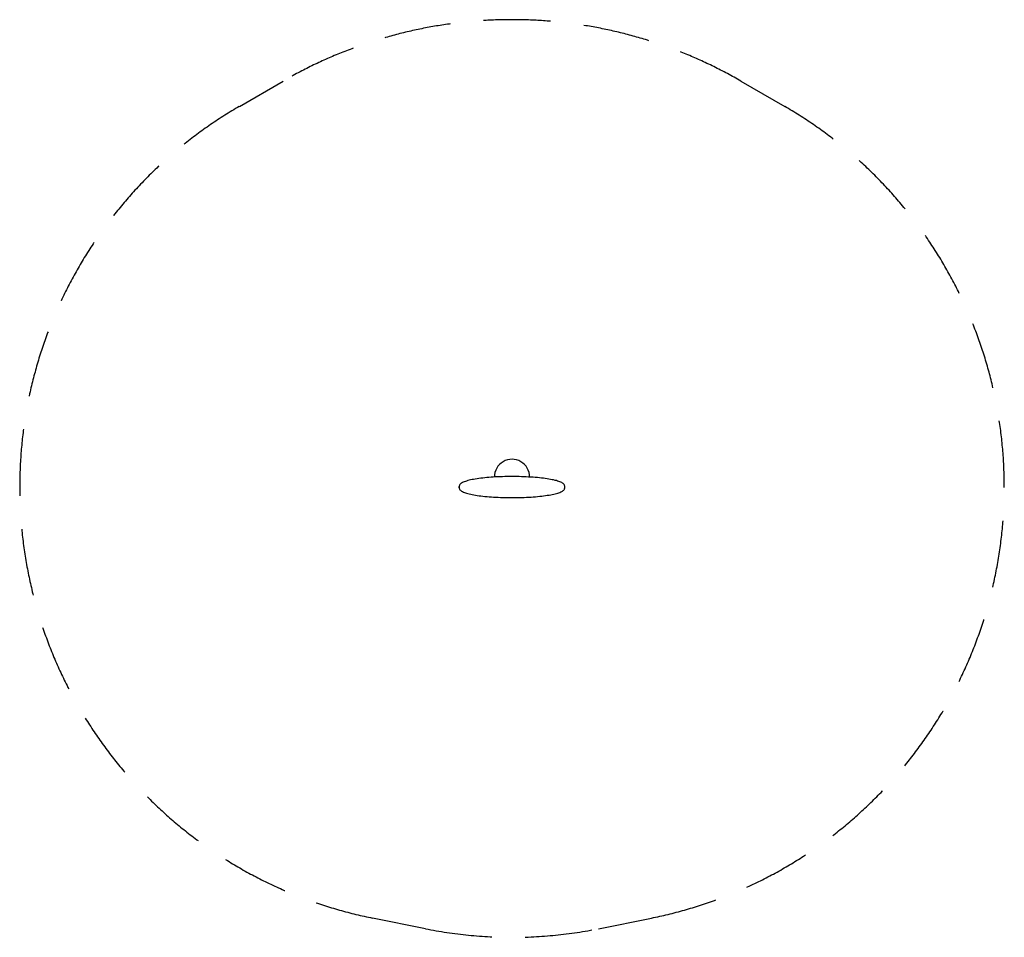
# Model space of a CAD drawing. Extents: x 6333 to 9133, y 3902 to 6511.
import ezdxf

# ---------------------------------------------------------------- set-up
doc = ezdxf.new("R2010")
doc.units = 0
doc.header["$LTSCALE"] = 15
doc.linetypes.add('DASHED', pattern=[19.05, 12.7, -6.35])
doc.layers.add('LAYER01', color=7, linetype='CONTINUOUS')
doc.layers.add('LAYER05', color=7, linetype='CONTINUOUS')

msp = doc.modelspace()

# ---------------------------------------------------------------- linework, layer by layer
at = {"layer": 'LAYER01', "color": 7, "linetype": 'CONTINUOUS'}
for p, q in [((7582.6, 5183.7), (7582.6, 5179.8)), ((7882.6, 5179.8), (7882.6, 5183.7))]:
    msp.add_line(p, q, dxfattribs=at)
at = {"layer": 'LAYER01'}
for p, q in [((7582.6, 5179.8), (7582.6, 5183.7)), ((7882.6, 5179.8), (7882.6, 5183.7))]:
    msp.add_line(p, q, dxfattribs=at)
at = {"layer": 'LAYER01', "color": 7, "linetype": 'CONTINUOUS'}
for points in [[(7882.6, 5183.7), (7882.5, 5184.6), (7882.2, 5186.1), (7881.6, 5187.6), (7880.8, 5189), (7879.6, 5190.3), (7878.1, 5191.7), (7876.3, 5193), (7874, 5194.3), (7871.5, 5195.6), (7868.7, 5196.7), (7865.6, 5197.9), (7862.3, 5198.9), (7858.7, 5200), (7854.9, 5200.9), (7850.9, 5201.9), (7846.6, 5202.8), (7842.1, 5203.7), (7837.3, 5204.5), (7832.4, 5205.3), (7827.2, 5206), (7821.8, 5206.8), (7816.3, 5207.4), (7810.6, 5208), (7804.7, 5208.6), (7798.6, 5209.1), (7792.5, 5209.6), (7786.2, 5210.1), (7779.7, 5210.4), (7773.2, 5210.8), (7766.6, 5211.1), (7760, 5211.3), (7753.2, 5211.5), (7746.4, 5211.6), (7739.6, 5211.7), (7732.8, 5211.7), (7726, 5211.7), (7719.2, 5211.6), (7712.4, 5211.5), (7705.7, 5211.3), (7699, 5211.1), (7692.4, 5210.8), (7685.9, 5210.5), (7679.5, 5210.1), (7673.2, 5209.7), (7667, 5209.2), (7660.9, 5208.7), (7655, 5208.1), (7649.3, 5207.5), (7643.7, 5206.8), (7638.4, 5206.1), (7633.2, 5205.4), (7628.2, 5204.6), (7623.5, 5203.7), (7619, 5202.9), (7614.7, 5202), (7610.6, 5201), (7606.8, 5200.1), (7603.3, 5199), (7600, 5198), (7596.9, 5196.9), (7594.1, 5195.8), (7591.6, 5194.5), (7589.3, 5193.3), (7587.3, 5191.9), (7585.6, 5190.3), (7584.4, 5188.9), (7583.5, 5187.5), (7582.9, 5186.1), (7582.6, 5184.6), (7582.6, 5183.7)], [(7582.6, 5179.8), (7582.7, 5178.6), (7583.1, 5177.1), (7583.7, 5175.7), (7584.6, 5174.3), (7585.8, 5172.9), (7587.4, 5171.6), (7589.3, 5170.3), (7591.6, 5169), (7594.2, 5167.7), (7597.1, 5166.5), (7600.2, 5165.4), (7603.5, 5164.4), (7607.2, 5163.4), (7611, 5162.4), (7615.1, 5161.4), (7619.4, 5160.5), (7624, 5159.7), (7628.8, 5158.8), (7633.8, 5158.1), (7639, 5157.3), (7644.4, 5156.6), (7650, 5156), (7655.7, 5155.4), (7661.7, 5154.8), (7667.7, 5154.3), (7673.9, 5153.8), (7680.3, 5153.4), (7686.7, 5153), (7693.2, 5152.7), (7699.8, 5152.4), (7706.5, 5152.2), (7713.3, 5152), (7720, 5151.9), (7726.9, 5151.8), (7733.7, 5151.8), (7740.5, 5151.8), (7747.3, 5151.9), (7754.1, 5152), (7760.8, 5152.2), (7767.5, 5152.5), (7774, 5152.8), (7780.5, 5153.1), (7786.9, 5153.5), (7793.2, 5153.9), (7799.4, 5154.4), (7805.4, 5155), (7811.3, 5155.5), (7817, 5156.2), (7822.5, 5156.8), (7827.8, 5157.5), (7833, 5158.3), (7837.9, 5159.1), (7842.6, 5159.9), (7847.1, 5160.8), (7851.3, 5161.7), (7855.3, 5162.7), (7859.1, 5163.6), (7862.6, 5164.7), (7865.8, 5165.7), (7868.8, 5166.8), (7871.6, 5168), (7874, 5169.2), (7876.3, 5170.5), (7878.2, 5171.9), (7879.7, 5173.3), (7880.9, 5174.7), (7881.7, 5176.1), (7882.3, 5177.6), (7882.6, 5179.1), (7882.6, 5179.8)]]:
    msp.add_lwpolyline(points, dxfattribs=at)
msp.add_arc((7732.6, 5210.7), 50, 359.5307, 180.4586, dxfattribs=at)
at = {"layer": 'LAYER05', "linetype": 'DASHED'}
for p, q in [((6957.2, 6264), (7082.1, 6336.3)), ((8383, 6336.3), (8508, 6264)), ((7486.3, 3926.1), (7336.2, 3956.3)), ((7979, 3926.1), (8129, 3956.3))]:
    msp.add_line(p, q, dxfattribs=at)
for centre, radius, start, end in [((7732.6, 5210.7), 1300, 59.9771, 120.0229), ((7582.6, 5181.8), 1250, 120.0229, 258.6339), ((7882.6, 5181.8), 1250, 281.3668, 59.9771), ((7732.6, 5151.6), 1250, 258.6339, 281.3668)]:
    msp.add_arc(centre, radius, start, end, dxfattribs=at)

doc.saveas('drawing.dxf')
